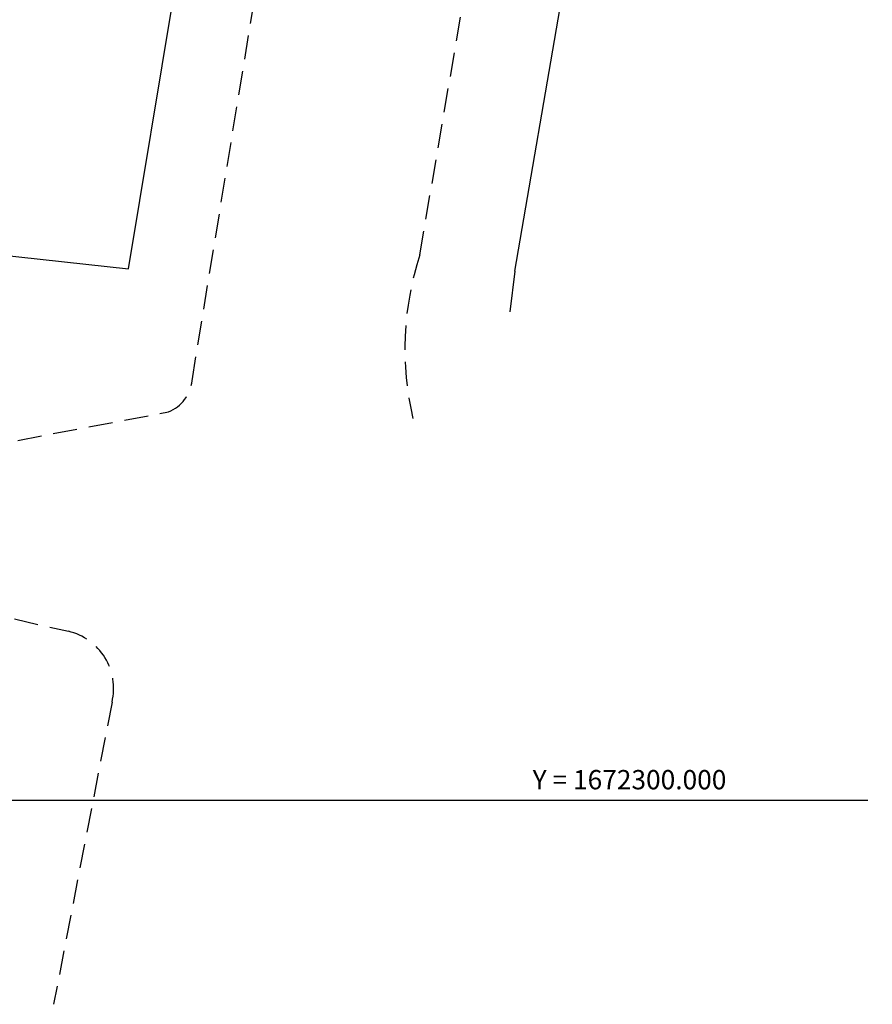
# Model space of a CAD drawing. Extents: x 179250 to 179726, y 1672250 to 1672719.
# Drawn here: x 179453 to 179497, y 1672290 to 1672341 of the extents above; entities that cross this region are included whole.
import ezdxf

# ---------------------------------------------------------------- set-up
doc = ezdxf.new("R2010")
doc.units = 0
doc.header["$LTSCALE"] = 5
doc.header["$MEASUREMENT"] = 0
doc.linetypes.add('DASHED2', pattern=[0.375, 0.25, -0.125])
doc.layers.get('0').update_dxf_attribs({"linetype": 'CONTINUOUS'})
doc.layers.add('MF', color=2, linetype='DASHED2')
doc.layers.add('PREDIAL', color=1, linetype='CONTINUOUS')
doc.styles.add('STYLE5', font='ARIAL.TTF', dxfattribs={"width": 1.4})

msp = doc.modelspace()

# ---------------------------------------------------------------- linework, layer by layer
msp.add_line((179496.9999, 1672300.0667, -1.341), (179297.5499, 1672300.0667, -1.341))
at = {"layer": 'MF'}
for p, q in [((179461.9677, 1672321.8205, -22.965), (179515.7424, 1672650.0667, -22.965)), ((179473.7728, 1672328.3423, -1.341), (179487.7314, 1672409.7468, -1.341)), ((179452.9312, 1672318.7285, -22.965), (179460.7486, 1672320.202, -22.965)), ((179418.0262, 1672317.3875, -22.965), (179455.5569, 1672308.8351, -22.965)), ((179457.8182, 1672305.1691, -22.965), (179454.7876, 1672289.5077, -22.965))]:
    msp.add_line(p, q, dxfattribs=at)
at = {"layer": 'MF', "color": 1, "linetype": 'CONTINUOUS'}
msp.add_line((179478.7009, 1672327.4973, -22.965), (179492.6007, 1672408.5589, -22.965), dxfattribs=at)
at = {"layer": 'MF'}
for centre, radius, start, end in [((179488.7988, 1672323.4639, -22.965), 15.7981, 162.0132, 193.16797), ((179460.0165, 1672322.0218, -22.965), 1.9615, 291.91428, 354.10961), ((179454.8674, 1672305.8793, -22.965), 3.0351, 346.46759, 76.87064)]:
    msp.add_arc(centre, radius, start, end, dxfattribs=at)
at = {"layer": 'PREDIAL'}
for p, q in [((179458.6759, 1672327.6152, -22.965), (179490.2075, 1672518.7381, -22.965)), ((179428.74, 1672330.9092, -22.965), (179458.6759, 1672327.6152, -22.965)), ((179478.7009, 1672327.4973, -22.965), (179478.4423, 1672325.3868, -22.965))]:
    msp.add_line(p, q, dxfattribs=at)

# ---------------------------------------------------------------- texts
at = {"layer": 'PREDIAL', "insert": (179479.6227, 1672301.6468, -1.341), "char_height": 1, "width": 15.5975, "attachment_point": 1, "style": 'STYLE5'}
msp.add_mtext('Y = 1672300.000', dxfattribs=at)

doc.saveas('drawing.dxf')
